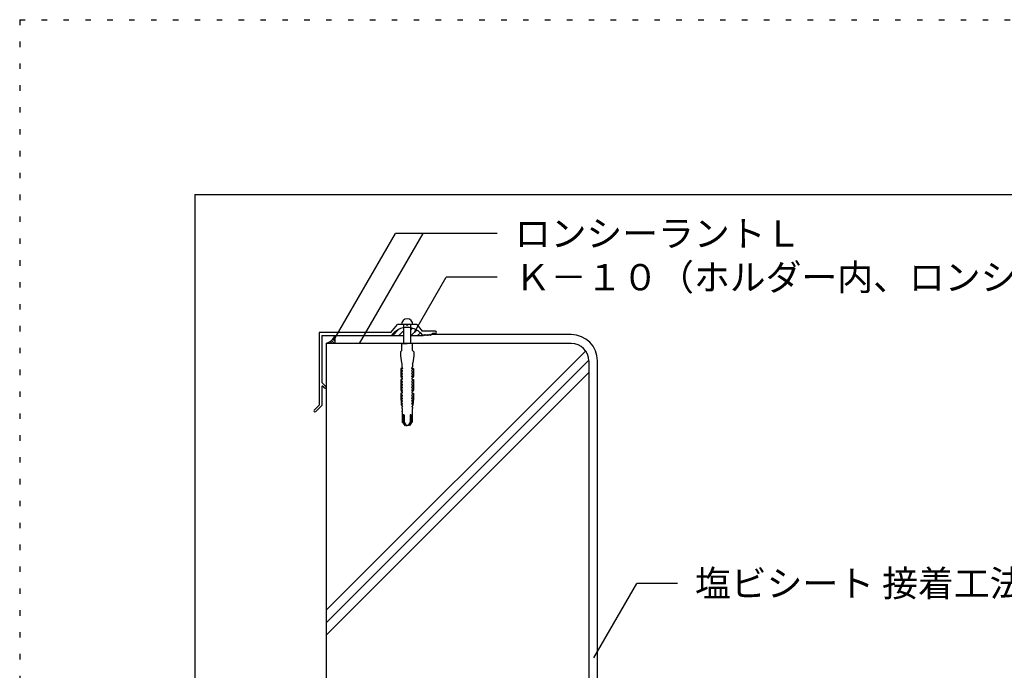
# Model space of a CAD drawing. Extents: x 541 to 1541, y 10 to 1440.
# Drawn here: x 541 to 1103, y 1068 to 1440 of the extents above; entities that cross this region are included whole.
import ezdxf

# ---------------------------------------------------------------- set-up
doc = ezdxf.new("R2010")
doc.units = 0
doc.header["$LTSCALE"] = 5
doc.header["$MEASUREMENT"] = 0
doc.linetypes.add('DOT', pattern=[2.5, 0.625, -1.875])
doc.linetypes.add('RAND5', pattern=[26, 5, -6, 7, -8])
for name, color, linetype in [('_2-2_IN_LINE', 7, 'CONTINUOUS'), ('_2-4_OUT_LINE', 7, 'CONTINUOUS'), ('_2-6_鋼板__アングル', 7, 'CONTINUOUS'), ('_2-7_ビス', 7, 'CONTINUOUS'), ('_2-A_MOJI', 7, 'CONTINUOUS'), ('_2-D_ハッチ他', 7, 'CONTINUOUS'), ('_2-E_CON他', 7, 'CONTINUOUS'), ('_F-7_', 7, 'CONTINUOUS'), ('ADD_LINE', 7, 'CONTINUOUS')]:
    doc.layers.add(name, color=color, linetype=linetype)
doc.styles.get("Standard").update_dxf_attribs({"font": 'txt', "bigfont": 'bigfont.shx'})

msp = doc.modelspace()

# ---------------------------------------------------------------- linework, layer by layer
at = {"layer": '_2-2_IN_LINE', "color": 7, "linetype": 'Continuous'}
for p, q in [((720.54, 1254.56), (715.54, 1254.56)), ((715.54, 1254.56), (715.54, 1229.7)), ((720.54, 1259.06), (720.54, 1254.56)), ((855.54, 1254.56), (745.54, 1254.56)), ((752.86, 1259.06), (759.81, 1259.06)), ((763.81, 1259.06), (770.76, 1259.06)), ((865.54, 1244.56), (865.54, 854.56))]:
    msp.add_line(p, q, dxfattribs=at)
at = {"layer": '_2-2_IN_LINE', "color": 1, "linetype": 'RAND5'}
msp.add_line((745.54, 1254.56), (720.54, 1254.56), dxfattribs=at)
at = {"layer": '_2-2_IN_LINE', "color": 7, "linetype": 'Continuous'}
for centre, radius, start, end in [((713.72, 1261.61), 7.28, 284.4502, 339.5243), ((855.54, 1244.56), 10, 0, 90)]:
    msp.add_arc(centre, radius, start, end, dxfattribs=at)
at = {"layer": '_2-4_OUT_LINE', "color": 2, "linetype": 'Continuous'}
for p, q in [((855.54, 1259.56), (775.08, 1259.56)), ((870.54, 876.33), (870.54, 1244.56)), ((715.54, 1229.7), (715.54, 804.56))]:
    msp.add_line(p, q, dxfattribs=at)
msp.add_arc((855.54, 1244.56), 15, 0, 90, dxfattribs=at)
at = {"layer": '_2-6_鋼板__アングル', "color": 2, "linetype": 'Continuous'}
for p, q in [((752.56, 1260.76), (756.31, 1265.26)), ((761.31, 1265.26), (756.31, 1265.26)), ((761.31, 1265.26), (761.81, 1264.76)), ((762.31, 1265.26), (761.81, 1264.76)), ((767.31, 1265.26), (762.31, 1265.26)), ((767.31, 1265.26), (770.48, 1261.46)), ((711.56, 1260.76), (711.56, 1219.26)), ((752.56, 1260.76), (711.56, 1260.76)), ((777.96, 1261.46), (770.48, 1261.46)), ((775.06, 1259.06), (776.36, 1260.26)), ((777.96, 1260.26), (776.36, 1260.26)), ((713.06, 1259.06), (752.86, 1259.06)), ((713.06, 1259.06), (713.06, 1232.26)), ((771.56, 1259.56), (770.88, 1258.88)), ((771.35, 1259.35), (771.16, 1259.16)), ((772.06, 1259.06), (771.56, 1259.56)), ((772.56, 1259.56), (772.06, 1259.06)), ((772.56, 1259.56), (772.06, 1259.06)), ((772.56, 1259.56), (772.06, 1259.06)), ((773.06, 1259.06), (772.56, 1259.56)), ((773.06, 1259.06), (772.56, 1259.56)), ((773.06, 1259.06), (772.56, 1259.56)), ((773.56, 1259.56), (773.06, 1259.06)), ((774.06, 1259.06), (773.56, 1259.56)), ((774.56, 1259.56), (774.06, 1259.06)), ((775.06, 1259.06), (774.56, 1259.56)), ((713.06, 1232.26), (715.34, 1229.98)), ((713.06, 1229.84), (713.06, 1219.07)), ((713.57, 1230.05), (714.49, 1229.13)), ((711.56, 1219.26), (708.74, 1216.44)), ((713.06, 1219.07), (709.58, 1215.59))]:
    msp.add_line(p, q, dxfattribs=at)
for centre, radius, start, end in [((761.81, 1252.66), 11, 34.4435, 144.4215), ((777.96, 1260.86), 0.6, 270, 90), ((713.36, 1229.84), 0.3, 45, 180), ((714.92, 1229.56), 0.6, 225, 45), ((709.16, 1216.01), 0.6, 135, 315)]:
    msp.add_arc(centre, radius, start, end, dxfattribs=at)
at = {"layer": '_2-7_ビス', "color": 7, "linetype": 'Continuous'}
for p, q in [((765.12, 1265.26), (758.5, 1265.26)), ((759.81, 1265.26), (759.81, 1254.56)), ((763.81, 1265.26), (763.81, 1254.56)), ((758.81, 1250.47), (758.81, 1254.56)), ((758.81, 1254.56), (761.81, 1254.56)), ((764.81, 1254.56), (761.81, 1254.56)), ((764.81, 1250.47), (764.81, 1254.56)), ((758.81, 1250.47), (758.06, 1249.64)), ((758.06, 1249.64), (758.06, 1247.54)), ((764.81, 1250.47), (765.56, 1249.64)), ((765.56, 1249.64), (765.56, 1247.54)), ((758.06, 1247.54), (758.61, 1243.43)), ((758.61, 1243.43), (758.85, 1243.02)), ((758.85, 1243.02), (758.81, 1243.02)), ((758.81, 1243.02), (758.81, 1241.2)), ((765.01, 1243.43), (764.77, 1243.02)), ((764.77, 1243.02), (764.81, 1243.02)), ((764.81, 1243.02), (764.81, 1241.2)), ((765.56, 1247.54), (765.01, 1243.43)), ((759.11, 1240.13), (758.14, 1240.13)), ((758.14, 1240.13), (758.14, 1235.9)), ((758.67, 1239.64), (758.67, 1240.13)), ((759.18, 1238.81), (758.67, 1239.64)), ((758.67, 1238.55), (759.02, 1238.57)), ((758.67, 1238.07), (758.67, 1238.55)), ((759.18, 1237.25), (758.67, 1238.07)), ((758.81, 1241.2), (759.24, 1240.38)), ((759.02, 1238.57), (759.06, 1238.58)), ((759.02, 1238.57), (759.02, 1238.57)), ((759.06, 1238.58), (759.09, 1238.6)), ((759.09, 1238.6), (759.12, 1238.62)), ((759.11, 1240.13), (759.14, 1240.14)), ((759.11, 1240.13), (759.11, 1240.13)), ((759.12, 1238.62), (759.14, 1238.65)), ((759.14, 1240.14), (759.17, 1240.15)), ((759.14, 1238.65), (759.16, 1238.69)), ((759.14, 1237.09), (759.16, 1237.12)), ((759.16, 1238.69), (759.17, 1238.72)), ((759.16, 1237.12), (759.17, 1237.16)), ((759.17, 1240.15), (759.19, 1240.16)), ((759.17, 1238.72), (759.18, 1238.76)), ((759.17, 1237.16), (759.18, 1237.2)), ((759.18, 1238.8), (759.18, 1238.81)), ((759.18, 1238.76), (759.18, 1238.8)), ((759.18, 1237.24), (759.18, 1237.25)), ((759.18, 1237.2), (759.18, 1237.24)), ((759.19, 1240.16), (759.21, 1240.18)), ((759.21, 1240.18), (759.23, 1240.2)), ((759.25, 1240.37), (759.23, 1240.4)), ((759.23, 1240.4), (759.23, 1240.4)), ((759.23, 1240.2), (759.24, 1240.23)), ((759.24, 1240.23), (759.25, 1240.26)), ((759.25, 1240.35), (759.25, 1240.37)), ((759.26, 1240.32), (759.25, 1240.35)), ((759.25, 1240.26), (759.26, 1240.29)), ((759.26, 1240.29), (759.26, 1240.32)), ((764.37, 1240.35), (764.36, 1240.32)), ((764.36, 1240.32), (764.36, 1240.29)), ((764.36, 1240.29), (764.37, 1240.26)), ((764.39, 1240.4), (764.37, 1240.37)), ((764.37, 1240.37), (764.37, 1240.35)), ((764.37, 1240.26), (764.38, 1240.23)), ((764.81, 1241.2), (764.38, 1240.38)), ((764.38, 1240.23), (764.39, 1240.2)), ((764.39, 1240.4), (764.39, 1240.4)), ((764.39, 1240.2), (764.41, 1240.18)), ((764.41, 1240.18), (764.43, 1240.16)), ((764.43, 1240.16), (764.45, 1240.15)), ((764.44, 1238.81), (764.95, 1239.64)), ((764.44, 1238.81), (764.44, 1238.81)), ((764.44, 1238.81), (764.44, 1238.77)), ((764.44, 1238.77), (764.44, 1238.73)), ((764.44, 1238.73), (764.46, 1238.7)), ((764.44, 1237.25), (764.95, 1238.07)), ((764.44, 1237.25), (764.44, 1237.25)), ((764.44, 1237.25), (764.44, 1237.21)), ((764.44, 1237.21), (764.44, 1237.17)), ((764.44, 1237.17), (764.46, 1237.13)), ((764.45, 1240.15), (764.48, 1240.14)), ((764.46, 1238.7), (764.47, 1238.66)), ((764.46, 1237.13), (764.47, 1237.09)), ((764.47, 1238.66), (764.5, 1238.63)), ((764.48, 1240.14), (764.51, 1240.13)), ((764.5, 1238.63), (764.52, 1238.6)), ((764.51, 1240.13), (765.49, 1240.13)), ((764.51, 1240.13), (764.51, 1240.13)), ((764.52, 1238.6), (764.55, 1238.58)), ((764.55, 1238.58), (764.59, 1238.57)), ((764.59, 1238.57), (764.6, 1238.57)), ((764.95, 1238.55), (764.6, 1238.57)), ((764.95, 1239.64), (764.95, 1240.13)), ((764.95, 1238.07), (764.95, 1238.55)), ((765.49, 1240.13), (765.49, 1235.9)), ((758.14, 1235.9), (758.64, 1234.94)), ((758.67, 1233.87), (758.14, 1233.87)), ((758.14, 1233.87), (758.14, 1228.07)), ((758.64, 1235.42), (758.96, 1235.43)), ((758.64, 1234.94), (758.64, 1235.42)), ((758.64, 1234.94), (758.64, 1234.94)), ((758.64, 1234.94), (758.64, 1234.94)), ((758.64, 1234.94), (758.64, 1234.94)), ((758.68, 1234.93), (758.64, 1234.94)), ((758.64, 1233.87), (758.73, 1233.88)), ((758.64, 1233.87), (758.64, 1233.87)), ((758.67, 1236.98), (759.02, 1237)), ((758.67, 1236.5), (758.67, 1236.98)), ((759.12, 1235.68), (758.67, 1236.5)), ((758.67, 1233.37), (758.67, 1233.87)), ((759.18, 1232.55), (758.67, 1233.37)), ((758.67, 1232.28), (759.02, 1232.3)), ((758.67, 1231.8), (758.67, 1232.28)), ((759.18, 1230.98), (758.67, 1231.8)), ((758.77, 1234.91), (758.68, 1234.93)), ((758.73, 1233.88), (758.81, 1233.91)), ((758.84, 1234.88), (758.77, 1234.91)), ((758.81, 1233.91), (758.88, 1233.95)), ((758.92, 1234.83), (758.84, 1234.88)), ((758.88, 1233.95), (758.95, 1234.01)), ((758.98, 1234.76), (758.92, 1234.83)), ((758.95, 1234.01), (759.01, 1234.08)), ((758.96, 1235.43), (759, 1235.45)), ((758.96, 1235.43), (758.96, 1235.43)), ((759.03, 1234.69), (758.98, 1234.76)), ((759, 1235.45), (759.03, 1235.46)), ((759.01, 1234.08), (759.05, 1234.15)), ((759.02, 1237), (759.06, 1237.01)), ((759.02, 1237), (759.02, 1237)), ((759.02, 1232.3), (759.06, 1232.31)), ((759.02, 1232.3), (759.02, 1232.3)), ((759.03, 1235.46), (759.06, 1235.49)), ((759.07, 1234.61), (759.03, 1234.69)), ((759.05, 1234.15), (759.09, 1234.24)), ((759.06, 1237.01), (759.09, 1237.03)), ((759.06, 1235.49), (759.08, 1235.52)), ((759.06, 1232.31), (759.09, 1232.33)), ((759.1, 1234.52), (759.07, 1234.61)), ((759.08, 1235.52), (759.1, 1235.55)), ((759.09, 1237.03), (759.12, 1237.06)), ((759.09, 1234.24), (759.1, 1234.33)), ((759.09, 1232.33), (759.12, 1232.36)), ((759.1, 1235.55), (759.12, 1235.59)), ((759.11, 1234.43), (759.1, 1234.52)), ((759.1, 1234.33), (759.11, 1234.43)), ((759.12, 1237.06), (759.14, 1237.09)), ((759.13, 1235.67), (759.12, 1235.68)), ((759.12, 1235.63), (759.13, 1235.67)), ((759.12, 1235.59), (759.12, 1235.63)), ((759.12, 1232.36), (759.14, 1232.39)), ((759.14, 1232.39), (759.16, 1232.42)), ((759.16, 1232.42), (759.17, 1232.46)), ((759.17, 1232.46), (759.18, 1232.5)), ((759.18, 1232.54), (759.18, 1232.55)), ((759.18, 1232.5), (759.18, 1232.54)), ((764.44, 1232.55), (764.95, 1233.37)), ((764.44, 1232.55), (764.44, 1232.55)), ((764.44, 1232.55), (764.44, 1232.51)), ((764.44, 1232.51), (764.44, 1232.47)), ((764.44, 1232.47), (764.46, 1232.43)), ((764.44, 1230.98), (764.95, 1231.8)), ((764.46, 1232.43), (764.47, 1232.39)), ((764.47, 1237.09), (764.5, 1237.06)), ((764.47, 1232.39), (764.5, 1232.36)), ((764.5, 1235.68), (764.49, 1235.64)), ((764.49, 1235.64), (764.5, 1235.6)), ((764.5, 1237.06), (764.52, 1237.04)), ((764.5, 1235.68), (764.95, 1236.5)), ((764.5, 1235.68), (764.5, 1235.68)), ((764.5, 1235.6), (764.51, 1235.56)), ((764.5, 1232.36), (764.52, 1232.34)), ((764.51, 1235.56), (764.53, 1235.53)), ((764.52, 1234.47), (764.51, 1234.38)), ((764.51, 1234.38), (764.52, 1234.29)), ((764.52, 1237.04), (764.55, 1237.02)), ((764.53, 1234.56), (764.52, 1234.47)), ((764.52, 1234.29), (764.55, 1234.2)), ((764.52, 1232.34), (764.55, 1232.32)), ((764.53, 1235.53), (764.55, 1235.5)), ((764.57, 1234.65), (764.53, 1234.56)), ((764.55, 1237.02), (764.59, 1237)), ((764.55, 1235.5), (764.58, 1235.47)), ((764.55, 1234.2), (764.59, 1234.11)), ((764.55, 1232.32), (764.59, 1232.3)), ((764.61, 1234.73), (764.57, 1234.65)), ((764.58, 1235.47), (764.61, 1235.45)), ((764.59, 1237), (764.6, 1237)), ((764.59, 1234.11), (764.64, 1234.04)), ((764.59, 1232.3), (764.6, 1232.3)), ((764.95, 1236.98), (764.6, 1237)), ((764.95, 1232.28), (764.6, 1232.3)), ((764.61, 1235.45), (764.65, 1235.44)), ((764.67, 1234.8), (764.61, 1234.73)), ((764.64, 1234.04), (764.7, 1233.98)), ((764.65, 1235.44), (764.66, 1235.43)), ((764.98, 1235.42), (764.66, 1235.43)), ((764.74, 1234.85), (764.67, 1234.8)), ((764.7, 1233.98), (764.78, 1233.93)), ((764.81, 1234.9), (764.74, 1234.85)), ((764.78, 1233.93), (764.85, 1233.89)), ((764.89, 1234.93), (764.81, 1234.9)), ((764.85, 1233.89), (764.94, 1233.87)), ((764.98, 1234.94), (764.89, 1234.93)), ((764.94, 1233.87), (764.98, 1233.87)), ((764.95, 1236.5), (764.95, 1236.98)), ((764.95, 1233.87), (765.49, 1233.87)), ((764.95, 1233.37), (764.95, 1233.87)), ((764.95, 1231.8), (764.95, 1232.28)), ((765.49, 1235.9), (764.98, 1234.94)), ((764.98, 1234.94), (764.98, 1235.42)), ((764.98, 1234.94), (764.98, 1234.94)), ((764.98, 1234.94), (764.98, 1234.94)), ((764.98, 1234.94), (764.98, 1234.94)), ((764.98, 1234.94), (764.98, 1234.94)), ((765.49, 1233.87), (765.49, 1228.07)), ((758.14, 1228.07), (758.64, 1227.1)), ((758.67, 1226.03), (758.14, 1226.03)), ((758.14, 1226.03), (758.14, 1222.78)), ((758.64, 1227.58), (758.97, 1227.6)), ((758.64, 1227.1), (758.64, 1227.58)), ((758.68, 1227.1), (758.64, 1227.1)), ((758.64, 1226.03), (758.73, 1226.05)), ((758.64, 1226.03), (758.64, 1226.03)), ((758.67, 1230.72), (759.02, 1230.73)), ((758.67, 1230.24), (758.67, 1230.72)), ((759.18, 1229.41), (758.67, 1230.24)), ((758.67, 1229.15), (759.02, 1229.17)), ((758.67, 1228.67), (758.67, 1229.15)), ((759.12, 1227.85), (758.67, 1228.67)), ((758.67, 1225.54), (758.67, 1226.03)), ((758.77, 1227.08), (758.68, 1227.1)), ((758.73, 1226.05), (758.81, 1226.07)), ((758.84, 1227.04), (758.77, 1227.08)), ((758.81, 1226.07), (758.88, 1226.12)), ((758.92, 1226.99), (758.84, 1227.04)), ((758.88, 1226.12), (758.95, 1226.17)), ((758.98, 1226.93), (758.92, 1226.99)), ((758.95, 1226.17), (759.01, 1226.24)), ((758.96, 1227.6), (759, 1227.61)), ((758.96, 1227.6), (758.96, 1227.6)), ((759.03, 1226.86), (758.98, 1226.93)), ((759, 1227.61), (759.03, 1227.63)), ((759.01, 1226.24), (759.05, 1226.32)), ((759.02, 1230.73), (759.06, 1230.75)), ((759.02, 1230.73), (759.02, 1230.73)), ((759.02, 1229.17), (759.06, 1229.18)), ((759.02, 1229.17), (759.02, 1229.17)), ((759.03, 1227.63), (759.06, 1227.66)), ((759.07, 1226.77), (759.03, 1226.86)), ((759.05, 1226.32), (759.09, 1226.41)), ((759.06, 1230.75), (759.09, 1230.76)), ((759.06, 1229.18), (759.09, 1229.2)), ((759.06, 1227.66), (759.08, 1227.69)), ((759.1, 1226.69), (759.07, 1226.77)), ((759.08, 1227.69), (759.1, 1227.72)), ((759.09, 1230.76), (759.12, 1230.79)), ((759.09, 1229.2), (759.12, 1229.22)), ((759.09, 1226.41), (759.1, 1226.5)), ((759.1, 1227.72), (759.12, 1227.76)), ((759.11, 1226.59), (759.1, 1226.69)), ((759.1, 1226.5), (759.11, 1226.59)), ((759.12, 1230.79), (759.14, 1230.82)), ((759.12, 1229.22), (759.14, 1229.25)), ((759.13, 1227.84), (759.12, 1227.85)), ((759.12, 1227.8), (759.13, 1227.84)), ((759.12, 1227.76), (759.12, 1227.8)), ((759.14, 1230.82), (759.16, 1230.85)), ((759.14, 1229.25), (759.16, 1229.29)), ((759.16, 1230.85), (759.17, 1230.89)), ((759.16, 1229.29), (759.17, 1229.32)), ((759.17, 1230.89), (759.18, 1230.93)), ((759.17, 1229.32), (759.18, 1229.36)), ((759.18, 1230.97), (759.18, 1230.98)), ((759.18, 1230.93), (759.18, 1230.97)), ((759.18, 1229.4), (759.18, 1229.41)), ((759.18, 1229.36), (759.18, 1229.4)), ((764.44, 1230.98), (764.44, 1230.98)), ((764.44, 1230.98), (764.44, 1230.94)), ((764.44, 1230.94), (764.44, 1230.9)), ((764.44, 1230.9), (764.46, 1230.86)), ((764.44, 1229.41), (764.95, 1230.24)), ((764.44, 1229.41), (764.44, 1229.41)), ((764.44, 1229.41), (764.44, 1229.37)), ((764.44, 1229.37), (764.44, 1229.33)), ((764.44, 1229.33), (764.46, 1229.3)), ((764.46, 1230.86), (764.47, 1230.83)), ((764.46, 1229.3), (764.47, 1229.26)), ((764.47, 1230.83), (764.5, 1230.8)), ((764.47, 1229.26), (764.5, 1229.23)), ((764.5, 1230.8), (764.52, 1230.77)), ((764.5, 1229.23), (764.52, 1229.2)), ((764.5, 1227.85), (764.95, 1228.67)), ((764.5, 1227.85), (764.5, 1227.85)), ((764.5, 1227.85), (764.5, 1227.81)), ((764.5, 1227.81), (764.5, 1227.77)), ((764.5, 1227.77), (764.51, 1227.73)), ((764.51, 1227.73), (764.53, 1227.69)), ((764.52, 1226.64), (764.51, 1226.55)), ((764.51, 1226.55), (764.52, 1226.45)), ((764.52, 1230.77), (764.55, 1230.75)), ((764.52, 1229.2), (764.55, 1229.18)), ((764.53, 1226.73), (764.52, 1226.64)), ((764.52, 1226.45), (764.55, 1226.36)), ((764.53, 1227.69), (764.55, 1227.66)), ((764.57, 1226.82), (764.53, 1226.73)), ((764.55, 1230.75), (764.59, 1230.74)), ((764.55, 1229.18), (764.59, 1229.17)), ((764.55, 1227.66), (764.58, 1227.64)), ((764.55, 1226.36), (764.59, 1226.28)), ((764.61, 1226.9), (764.57, 1226.82)), ((764.58, 1227.64), (764.61, 1227.62)), ((764.59, 1230.74), (764.6, 1230.73)), ((764.59, 1229.17), (764.6, 1229.17)), ((764.59, 1226.28), (764.64, 1226.21)), ((764.95, 1230.72), (764.6, 1230.73)), ((764.95, 1229.15), (764.6, 1229.17)), ((764.61, 1227.62), (764.65, 1227.6)), ((764.67, 1226.96), (764.61, 1226.9)), ((764.64, 1226.21), (764.7, 1226.14)), ((764.98, 1227.58), (764.65, 1227.6)), ((764.65, 1227.6), (764.66, 1227.6)), ((764.74, 1227.02), (764.67, 1226.96)), ((764.7, 1226.14), (764.78, 1226.09)), ((764.81, 1227.06), (764.74, 1227.02)), ((764.78, 1226.09), (764.85, 1226.06)), ((764.89, 1227.09), (764.81, 1227.06)), ((764.85, 1226.06), (764.94, 1226.04)), ((764.98, 1227.1), (764.89, 1227.09)), ((764.94, 1226.04), (764.98, 1226.03)), ((764.95, 1230.24), (764.95, 1230.72)), ((764.95, 1228.67), (764.95, 1229.15)), ((764.95, 1226.03), (765.49, 1226.03)), ((764.95, 1225.54), (764.95, 1226.03)), ((765.49, 1228.07), (764.98, 1227.1)), ((764.98, 1227.1), (764.98, 1227.58)), ((764.98, 1227.1), (764.98, 1227.1)), ((765.49, 1226.03), (765.49, 1222.78)), ((758.14, 1222.78), (758.64, 1219.27)), ((758.64, 1220.84), (758.65, 1221.32)), ((759.09, 1220.01), (758.64, 1220.84)), ((758.65, 1222.4), (758.66, 1222.88)), ((759.12, 1221.58), (758.65, 1222.4)), ((758.65, 1221.32), (758.97, 1221.33)), ((758.66, 1222.88), (758.99, 1222.9)), ((759.18, 1224.71), (758.67, 1225.54)), ((758.67, 1224.45), (759.02, 1224.47)), ((758.67, 1223.97), (758.67, 1224.45)), ((759.15, 1223.15), (758.67, 1223.97)), ((758.96, 1221.33), (758.99, 1221.35)), ((758.96, 1221.33), (758.96, 1221.33)), ((758.99, 1222.9), (759.02, 1222.91)), ((758.99, 1222.9), (758.99, 1222.9)), ((758.99, 1221.35), (759.02, 1221.36)), ((759.02, 1224.47), (759.06, 1224.48)), ((759.02, 1224.47), (759.02, 1224.47)), ((759.02, 1222.91), (759.06, 1222.93)), ((759.02, 1221.36), (759.05, 1221.39)), ((759.05, 1221.39), (759.08, 1221.42)), ((759.06, 1224.48), (759.09, 1224.5)), ((759.06, 1222.93), (759.08, 1222.96)), ((759.08, 1222.96), (759.11, 1222.99)), ((759.08, 1221.42), (759.1, 1221.45)), ((759.09, 1224.5), (759.12, 1224.52)), ((759.1, 1221.45), (759.11, 1221.49)), ((759.11, 1222.99), (759.13, 1223.02)), ((759.11, 1221.49), (759.12, 1221.53)), ((759.12, 1224.52), (759.14, 1224.55)), ((759.12, 1221.57), (759.12, 1221.58)), ((759.12, 1221.53), (759.12, 1221.57)), ((759.13, 1223.02), (759.14, 1223.06)), ((759.14, 1224.55), (759.16, 1224.59)), ((759.14, 1223.06), (759.15, 1223.1)), ((759.15, 1223.14), (759.15, 1223.15)), ((759.15, 1223.1), (759.15, 1223.14)), ((759.16, 1224.59), (759.17, 1224.62)), ((759.17, 1224.62), (759.18, 1224.66)), ((759.18, 1224.7), (759.18, 1224.71)), ((759.18, 1224.66), (759.18, 1224.7)), ((764.44, 1224.71), (764.95, 1225.54)), ((764.44, 1224.71), (764.44, 1224.71)), ((764.44, 1224.71), (764.44, 1224.67)), ((764.44, 1224.67), (764.44, 1224.63)), ((764.44, 1224.63), (764.46, 1224.6)), ((764.46, 1224.6), (764.47, 1224.56)), ((764.47, 1224.56), (764.5, 1224.53)), ((764.47, 1223.15), (764.95, 1223.97)), ((764.47, 1223.15), (764.47, 1223.15)), ((764.47, 1223.15), (764.47, 1223.11)), ((764.47, 1223.11), (764.48, 1223.07)), ((764.48, 1223.07), (764.49, 1223.03)), ((764.49, 1223.03), (764.51, 1222.99)), ((764.5, 1224.53), (764.52, 1224.5)), ((764.5, 1221.58), (764.97, 1222.4)), ((764.5, 1221.58), (764.5, 1221.58)), ((764.5, 1221.58), (764.5, 1221.54)), ((764.5, 1221.54), (764.51, 1221.5)), ((764.51, 1222.99), (764.53, 1222.96)), ((764.51, 1221.5), (764.52, 1221.46)), ((764.52, 1224.5), (764.55, 1224.48)), ((764.52, 1221.46), (764.54, 1221.43)), ((764.53, 1222.96), (764.56, 1222.94)), ((764.53, 1220.01), (764.98, 1220.84)), ((764.54, 1221.43), (764.56, 1221.4)), ((764.55, 1224.48), (764.59, 1224.47)), ((764.56, 1222.94), (764.59, 1222.92)), ((764.56, 1221.4), (764.59, 1221.37)), ((764.59, 1224.47), (764.6, 1224.47)), ((764.59, 1222.92), (764.62, 1222.9)), ((764.59, 1221.37), (764.62, 1221.35)), ((764.95, 1224.45), (764.6, 1224.47)), ((764.62, 1222.9), (764.63, 1222.9)), ((764.62, 1221.35), (764.65, 1221.34)), ((764.96, 1222.88), (764.63, 1222.9)), ((764.65, 1221.34), (764.66, 1221.33)), ((764.97, 1221.32), (764.65, 1221.33)), ((764.95, 1223.97), (764.95, 1224.45)), ((764.97, 1222.4), (764.96, 1222.88)), ((764.98, 1220.84), (764.97, 1221.32)), ((765.49, 1222.78), (764.98, 1219.27)), ((758.64, 1219.75), (758.95, 1219.77)), ((758.64, 1219.27), (758.64, 1219.75)), ((758.64, 1219.27), (759.07, 1218.45)), ((758.94, 1218.2), (758.81, 1218.2)), ((758.81, 1218.2), (758.81, 1217.42)), ((758.81, 1217.42), (758.96, 1217.42)), ((758.94, 1219.77), (758.97, 1219.78)), ((758.94, 1219.77), (758.94, 1219.77)), ((758.94, 1218.2), (758.94, 1218.2)), ((758.94, 1218.2), (758.97, 1218.2)), ((758.96, 1217.42), (758.96, 1215.81)), ((758.96, 1215.81), (758.97, 1215.81)), ((758.97, 1219.78), (759, 1219.8)), ((758.97, 1218.2), (759, 1218.21)), ((758.98, 1215.75), (758.97, 1215.81)), ((759.01, 1215.62), (758.98, 1215.75)), ((759, 1219.8), (759.03, 1219.82)), ((759, 1218.21), (759.02, 1218.23)), ((759.02, 1215.48), (759.01, 1215.62)), ((759.02, 1218.23), (759.04, 1218.25)), ((759.02, 1215.48), (759.02, 1209.53)), ((759.02, 1215.48), (759.02, 1215.48)), ((759.03, 1219.82), (759.05, 1219.85)), ((759.04, 1218.25), (759.06, 1218.27)), ((759.05, 1219.85), (759.07, 1219.89)), ((759.08, 1218.45), (759.06, 1218.47)), ((759.06, 1218.47), (759.06, 1218.47)), ((759.06, 1218.27), (759.07, 1218.3)), ((759.07, 1219.89), (759.09, 1219.92)), ((759.07, 1218.3), (759.08, 1218.33)), ((759.08, 1218.42), (759.08, 1218.45)), ((759.09, 1218.39), (759.08, 1218.42)), ((759.08, 1218.33), (759.09, 1218.36)), ((759.1, 1220), (759.09, 1220.01)), ((759.09, 1219.96), (759.1, 1220)), ((759.09, 1219.92), (759.09, 1219.96)), ((759.09, 1218.36), (759.09, 1218.39)), ((764.53, 1220.01), (764.52, 1219.97)), ((764.52, 1219.97), (764.53, 1219.93)), ((764.53, 1220.01), (764.53, 1220.01)), ((764.53, 1219.93), (764.54, 1219.9)), ((764.54, 1218.42), (764.53, 1218.39)), ((764.53, 1218.39), (764.53, 1218.36)), ((764.53, 1218.36), (764.54, 1218.33)), ((764.54, 1219.9), (764.56, 1219.86)), ((764.55, 1218.45), (764.54, 1218.42)), ((764.54, 1218.33), (764.55, 1218.3)), ((764.98, 1219.27), (764.55, 1218.45)), ((764.56, 1218.47), (764.55, 1218.45)), ((764.55, 1218.3), (764.56, 1218.27)), ((764.56, 1219.86), (764.58, 1219.83)), ((764.56, 1218.47), (764.56, 1218.47)), ((764.56, 1218.27), (764.58, 1218.25)), ((764.58, 1219.83), (764.61, 1219.8)), ((764.58, 1218.25), (764.6, 1218.23)), ((764.6, 1218.23), (764.62, 1218.21)), ((764.62, 1215.67), (764.6, 1215.54)), ((764.6, 1215.54), (764.6, 1215.48)), ((764.6, 1215.48), (764.6, 1209.53)), ((764.61, 1219.8), (764.64, 1219.78)), ((764.62, 1218.21), (764.65, 1218.2)), ((764.65, 1215.81), (764.62, 1215.67)), ((764.64, 1219.78), (764.67, 1219.77)), ((764.65, 1218.2), (764.68, 1218.2)), ((764.66, 1215.81), (764.65, 1215.81)), ((764.65, 1215.81), (764.65, 1215.81)), ((764.81, 1217.42), (764.66, 1217.42)), ((764.66, 1217.42), (764.66, 1215.81)), ((764.98, 1219.75), (764.67, 1219.77)), ((764.67, 1219.77), (764.68, 1219.77)), ((764.68, 1218.2), (764.81, 1218.2)), ((764.68, 1218.2), (764.68, 1218.2)), ((764.81, 1218.2), (764.81, 1217.42)), ((764.98, 1219.27), (764.98, 1219.75)), ((759.02, 1209.53), (759.46, 1208.88)), ((759.53, 1213.56), (759.52, 1213.5)), ((759.52, 1209.53), (759.52, 1213.5)), ((759.52, 1213.5), (759.52, 1213.5)), ((760.61, 1207.56), (759.52, 1209.53)), ((759.55, 1213.61), (759.53, 1213.56)), ((759.57, 1213.66), (759.55, 1213.61)), ((759.6, 1213.7), (759.57, 1213.66)), ((759.64, 1213.74), (759.6, 1213.7)), ((759.68, 1213.77), (759.64, 1213.74)), ((759.72, 1213.79), (759.68, 1213.77)), ((759.77, 1213.81), (759.72, 1213.79)), ((759.83, 1213.81), (759.77, 1213.81)), ((759.88, 1213.8), (759.83, 1213.81)), ((759.92, 1213.79), (759.88, 1213.8)), ((759.97, 1213.76), (759.92, 1213.79)), ((760.01, 1213.73), (759.97, 1213.76)), ((760.05, 1213.69), (760.01, 1213.73)), ((760.07, 1213.64), (760.05, 1213.69)), ((760.09, 1213.59), (760.07, 1213.64)), ((760.1, 1213.54), (760.09, 1213.59)), ((760.11, 1213.48), (760.1, 1213.54)), ((760.11, 1213.5), (760.11, 1209.53)), ((760.11, 1213.48), (760.11, 1213.48)), ((760.11, 1209.53), (761.19, 1207.56)), ((763.51, 1209.53), (762.43, 1207.56)), ((763.01, 1207.56), (764.1, 1209.53)), ((763.52, 1213.54), (763.51, 1213.48)), ((763.51, 1213.5), (763.51, 1209.53)), ((763.51, 1213.48), (763.51, 1213.48)), ((763.53, 1213.59), (763.52, 1213.54)), ((763.55, 1213.64), (763.53, 1213.59)), ((763.57, 1213.69), (763.55, 1213.64)), ((763.61, 1213.73), (763.57, 1213.69)), ((763.65, 1213.76), (763.61, 1213.73)), ((763.7, 1213.79), (763.65, 1213.76)), ((763.74, 1213.8), (763.7, 1213.79)), ((763.79, 1213.81), (763.74, 1213.8)), ((763.85, 1213.81), (763.79, 1213.81)), ((763.9, 1213.79), (763.85, 1213.81)), ((763.94, 1213.77), (763.9, 1213.79)), ((763.98, 1213.74), (763.94, 1213.77)), ((764.02, 1213.7), (763.98, 1213.74)), ((764.05, 1213.66), (764.02, 1213.7)), ((764.07, 1213.61), (764.05, 1213.66)), ((764.09, 1213.56), (764.07, 1213.61)), ((764.1, 1213.5), (764.09, 1213.56)), ((764.1, 1209.53), (764.1, 1213.5)), ((764.1, 1213.5), (764.1, 1213.5)), ((764.6, 1209.53), (764.16, 1208.88)), ((759.46, 1208.88), (760.46, 1207.56)), ((760.46, 1207.56), (760.61, 1207.56)), ((761.19, 1207.56), (761.81, 1207.56)), ((762.43, 1207.56), (761.81, 1207.56)), ((763.16, 1207.56), (763.01, 1207.56)), ((764.16, 1208.88), (763.16, 1207.56))]:
    msp.add_line(p, q, dxfattribs=at)
msp.add_arc((761.81, 1265.26), 3.31, 0, 180, dxfattribs=at)
at = {"layer": '_2-A_MOJI', "color": 7, "linetype": 'Continuous'}
for p, q in [((719.92, 1256.39), (755.14, 1317.38)), ((734.64, 1254.56), (770.9, 1317.38)), ((813.28, 1317.38), (755.14, 1317.38)), ((765.97, 1260.91), (784.14, 1292.38)), ((813.28, 1292.38), (784.14, 1292.38)), ((868.46, 1074.86), (893.01, 1117.38)), ((916.19, 1117.38), (893.01, 1117.38))]:
    msp.add_line(p, q, dxfattribs=at)
at = {"layer": '_2-D_ハッチ他', "color": 4, "linetype": 'Continuous'}
for p, q in [((753.59, 1259.06), (757.16, 1262.63)), ((757.13, 1259.06), (759.81, 1261.74)), ((763.81, 1262.21), (764.84, 1263.24)), ((764.2, 1259.06), (767.32, 1262.18)), ((767.74, 1259.06), (769.35, 1260.67)), ((715.98, 1254.69), (716.11, 1254.56)), ((716.98, 1255.11), (717.53, 1254.56)), ((717.87, 1255.63), (718.94, 1254.56)), ((718.66, 1256.26), (720.36, 1254.56)), ((719.34, 1256.99), (720.54, 1255.8)), ((719.93, 1257.82), (720.54, 1257.21)), ((720.41, 1258.75), (720.54, 1258.63))]:
    msp.add_line(p, q, dxfattribs=at)
at = {"layer": '_2-E_CON他', "color": 4, "linetype": 'Continuous'}
for p, q in [((715.54, 1102), (863.77, 1250.24)), ((715.54, 1094.93), (865.54, 1244.93)), ((715.54, 1087.86), (865.54, 1237.86))]:
    msp.add_line(p, q, dxfattribs=at)
at = {"layer": '_F-7_', "color": 1, "linetype": 'Continuous'}
for q in [(1440.54, 1339.56), (640.54, 749.56)]:
    msp.add_line((640.54, 1339.56), q, dxfattribs=at)
at = {"layer": 'ADD_LINE', "color": 136, "linetype": 'DOT'}
for q in [(1540.54, 1439.56), (540.54, 9.56)]:
    msp.add_line((540.54, 1439.56), q, dxfattribs=at)

# ---------------------------------------------------------------- texts
at = {"layer": '_2-A_MOJI', "color": 7}
for s, p in [('ロンシーラントＬ', (823.28, 1309.88)), ('Ｋ－１０（ホルダー内、ロンシーラントＬ充填）', (823.28, 1284.88)), ('塩ビシート 接着工法', (926.19, 1109.88))]:
    msp.add_text(s, height=15, dxfattribs=at).set_placement(p)

doc.saveas('drawing.dxf')
